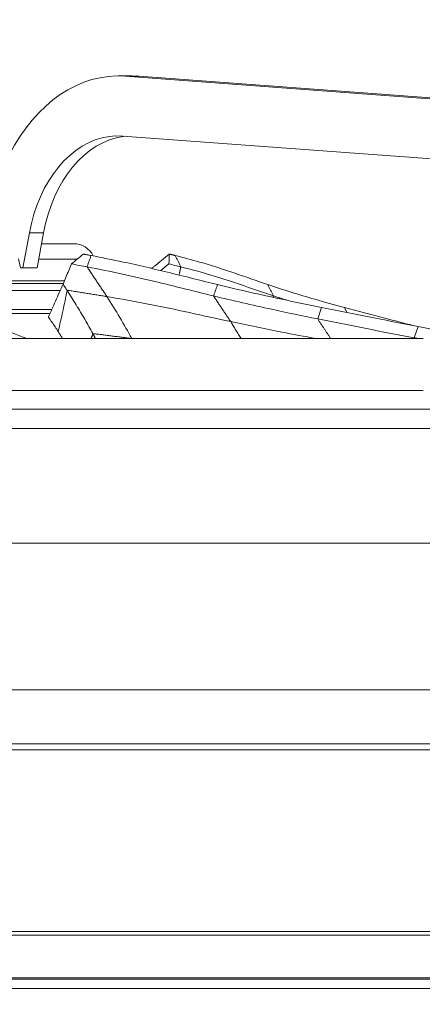
# Model space of a CAD drawing. Units: millimetres. Extents: x 0 to 10500, y 0 to 7425.
# Drawn here: x 4982 to 5183, y 5627 to 6120 of the extents above; entities that cross this region are included whole.
import ezdxf

# ---------------------------------------------------------------- set-up
doc = ezdxf.new("R2010")
doc.units = ezdxf.units.MM
doc.styles.add('Testo', font='ARIAL.TTF')
doc.dimstyles.new('ISO-25', dxfattribs={"dimtxt": 25, "dimasz": 12.5, "dimexe": 1.25, "dimexo": 0.625, "dimgap": 5, "dimtad": 1, "dimzin": 9, "dimtxsty": 'Testo', "dimcen": 2.5, "dimclrd": 3, "dimclre": 3, "dimclrt": 7, "dimadec": 0, "dimazin": 0, "dimtfac": 1, "dimtmove": 0, "dimatfit": 3, "dimfxl": 1, "dimarcsym": 0})

# ---------------------------------------------------------------- blocks, each defined once
blk = doc.blocks.new('*D278')
at = {"color": 3, "lineweight": -2}
for p, q in [((2889.59, 5628.57), (2889.59, 6351.68)), ((8109.48, 5628.45), (8109.48, 6351.68)), ((2914.59, 6349.18), (8084.48, 6349.18))]:
    blk.add_line(p, q, dxfattribs=at)
at = {"color": 3}
for points in [[(2914.59, 6353.34), (2914.59, 6345.01), (2889.59, 6349.18)], [(8084.48, 6345.01), (8084.48, 6353.34), (8109.48, 6349.18)]]:
    blk.add_solid(points, dxfattribs=at)
at = {"layer": 'DEFPOINTS', "color": 0}
for p in [(8109.48, 6349.18), (2889.59, 5627.32), (8109.48, 5627.2)]:
    blk.add_point(p, dxfattribs=at)
at = {"color": 7, "insert": (5491.41, 6420.44), "char_height": 60, "attachment_point": 2, "rotation": 360, "style": 'Testo'}
blk.add_mtext('5220%%p5', dxfattribs=at)

msp = doc.modelspace()

# ---------------------------------------------------------------- linework, layer by layer
at = {"color": 7, "linetype": 'Continuous', "lineweight": 15}
for p, q in [((5034.412, 6091.943, 586.092), (5193.843, 6080.127, 586.092)), ((5034.412, 6091.943, 586.092), (5041.483, 6091.943, 586.092)), ((5041.483, 6091.943, 586.092), (5037.967, 6092.073, 586.092)), ((5200.914, 6080.126, 586.092), (5041.483, 6091.943, 586.092)), ((5192.733, 6050.168, 586.092), (5033.302, 6061.984, 586.092)), ((4986.425, 6013.49, 586.092), (4983.21, 5996.073, 586.092)), ((4993.496, 6013.489, 586.092), (4986.425, 6013.49, 586.092)), ((4990.281, 5996.073, 586.092), (4993.496, 6013.489, 586.092)), ((4981.998, 5996.073, 586.092), (4981.023, 6000.582, 586.092)), ((4981.998, 5996.073, 586.092), (4983.21, 5996.073, 586.092)), ((4983.21, 5996.073, 586.092), (4990.281, 5996.073, 586.092)), ((5132.922, 5976.102, 586.092), (5130.932, 5970.404, 586.092)), ((5144.313, 5976.102, 586.092), (5145.571, 5973.6, 586.092)), ((5181.268, 5966.644, 586.092), (5179.299, 5960.934, 586.092)), ((5499.193, 5754.634, 586.092), (4299.193, 5754.634, 586.092)), ((4303.892, 5757.573, 586.092), (5494.492, 5757.573, 586.092)), ((4299.193, 5663.627, 586.092), (5499.193, 5663.627, 586.092)), ((5499.193, 5661.866, 586.092), (4299.193, 5661.866, 586.092)), ((5499.193, 5640.391, 586.092), (4299.193, 5640.391, 586.092)), ((4299.193, 5639.749, 586.092), (6699.192, 5639.749, 586.092))]:
    msp.add_line(p, q, dxfattribs=at)
at = {"color": 7, "linetype": 'Continuous', "lineweight": 15, "elevation": 586.092, "flags": 128}
for points in [[(4965.841, 6020.751), (4967.01, 6026.436), (4968.428, 6032.007), (4970.088, 6037.442), (4971.984, 6042.72), (4974.109, 6047.821), (4976.454, 6052.725), (4979.011, 6057.413), (4981.77, 6061.866), (4984.719, 6066.068), (4987.847, 6070.002), (4991.143, 6073.652), (4994.593, 6077.005), (4998.185, 6080.048), (5001.903, 6082.769), (5005.734, 6085.156), (5009.662, 6087.202), (5013.673, 6088.897), (5017.751, 6090.236), (5021.88, 6091.213), (5026.044, 6091.825), (5030.227, 6092.068), (5034.412, 6091.943)], [(4986.425, 6013.49), (4987.434, 6018.217), (4988.695, 6022.822), (4990.198, 6027.279), (4991.938, 6031.561), (4993.901, 6035.644), (4996.079, 6039.505), (4998.457, 6043.12), (5001.022, 6046.47), (5003.76, 6049.535), (5006.655, 6052.297), (5009.689, 6054.74), (5012.846, 6056.851), (5016.107, 6058.616), (5019.454, 6060.027), (5022.866, 6061.073), (5026.325, 6061.751), (5029.81, 6062.055), (5033.302, 6061.984)], [(4993.496, 6013.489), (4994.505, 6018.217), (4995.766, 6022.822), (4997.27, 6027.279), (4999.009, 6031.561), (5000.972, 6035.644), (5003.15, 6039.505), (5005.528, 6043.12), (5008.093, 6046.47), (5010.831, 6049.535), (5013.726, 6052.297), (5016.76, 6054.74), (5019.917, 6056.851), (5023.178, 6058.616), (5026.525, 6060.027), (5029.937, 6061.073), (5033.396, 6061.751), (5034.541, 6061.892)], [(5010.487, 6000.289), (5010.229, 6000.289), (5007.608, 6000.289), (5004.669, 6000.289), (5001.42, 6000.289), (4997.872, 6000.289), (4994.034, 6000.289), (4991.059, 6000.289)], [(5004.161, 5989.535), (5002.015, 5989.535), (4998.219, 5989.535), (4994.137, 5989.535), (4989.782, 5989.535), (4985.165, 5989.535), (4980.301, 5989.535), (4975.203, 5989.535), (4969.886, 5989.535), (4964.365, 5989.535), (4958.656, 5989.535), (4952.775, 5989.535), (4946.74, 5989.535), (4940.568, 5989.535), (4934.277, 5989.535), (4927.884, 5989.535), (4921.409, 5989.535), (4914.87, 5989.535), (4914.723, 5989.535)], [(4929.854, 5988.073), (4936.058, 5988.073), (4942.151, 5988.073), (4948.116, 5988.073), (4953.935, 5988.073), (4959.591, 5988.073), (4965.066, 5988.073), (4970.345, 5988.073), (4975.411, 5988.073), (4980.25, 5988.073), (4984.847, 5988.073), (4989.189, 5988.073), (4993.262, 5988.073), (4997.054, 5988.073), (5000.554, 5988.073), (5003.577, 5988.073)], [(5002.004, 5984.573), (5001.14, 5984.573), (4998.086, 5984.573), (4994.726, 5984.573), (4991.071, 5984.573), (4987.131, 5984.573), (4982.921, 5984.573), (4978.451, 5984.573), (4973.736, 5984.573), (4968.79, 5984.573), (4963.63, 5984.573), (4958.27, 5984.573), (4952.728, 5984.573), (4947.021, 5984.573), (4941.165, 5984.573), (4935.18, 5984.573), (4929.083, 5984.573), (4925.633, 5984.573)], [(4997.642, 5975.073), (4995.807, 5975.073), (4991.407, 5975.073), (4986.745, 5975.073), (4981.836, 5975.073), (4976.692, 5975.073), (4971.328, 5975.073), (4965.76, 5975.073), (4960.004, 5975.073), (4954.074, 5975.073), (4948.208, 5975.073)], [(4953.235, 5973.073), (4956.963, 5973.073), (4962.921, 5973.073), (4968.7, 5973.073), (4974.281, 5973.073), (4979.651, 5973.073), (4984.793, 5973.073), (4989.693, 5973.073), (4994.337, 5973.073), (4996.773, 5973.073)], [(4975.398, 5960.573), (4987.954, 5960.573), (5000.442, 5960.573), (5012.855, 5960.573), (5025.182, 5960.573), (5037.414, 5960.573), (5049.543, 5960.573), (5061.557, 5960.573), (5073.45, 5960.573), (5085.212, 5960.573), (5096.834, 5960.573), (5108.306, 5960.573), (5119.622, 5960.573), (5130.771, 5960.573), (5141.746, 5960.573), (5152.539, 5960.573), (5163.141, 5960.573), (5173.544, 5960.573), (5183.74, 5960.573)], [(4975.398, 5934.573), (4987.954, 5934.573), (5000.442, 5934.573), (5012.855, 5934.573), (5025.182, 5934.573), (5037.414, 5934.573), (5049.543, 5934.573), (5061.557, 5934.573), (5073.45, 5934.573), (5085.212, 5934.573), (5096.834, 5934.573), (5108.306, 5934.573), (5119.622, 5934.573), (5130.771, 5934.573), (5141.746, 5934.573), (5152.539, 5934.573), (5163.141, 5934.573), (5173.544, 5934.573), (5183.74, 5934.573)], [(4975.24, 5925.166), (4987.769, 5925.166), (5000.23, 5925.166), (5012.614, 5925.166), (5024.912, 5925.166), (5037.115, 5925.166), (5049.213, 5925.166), (5061.197, 5925.166), (5073.058, 5925.166), (5084.788, 5925.166), (5096.376, 5925.166), (5107.814, 5925.166), (5119.094, 5925.166), (5130.207, 5925.166), (5141.145, 5925.166), (5151.899, 5925.166), (5162.461, 5925.166), (5172.823, 5925.166), (5182.977, 5925.166), (5192.916, 5925.166)], [(4975.071, 5915.573), (4987.57, 5915.573), (5000.002, 5915.573), (5012.356, 5915.573), (5024.624, 5915.573), (5036.796, 5915.573), (5048.862, 5915.573), (5060.813, 5915.573), (5072.641, 5915.573), (5084.336, 5915.573), (5095.889, 5915.573), (5107.291, 5915.573), (5118.534, 5915.573), (5129.609, 5915.573), (5140.507, 5915.573), (5151.22, 5915.573), (5161.741, 5915.573), (5172.06, 5915.573), (5182.17, 5915.573), (5192.064, 5915.573)], [(4975.071, 5858.073), (4987.57, 5858.073), (5000.002, 5858.073), (5012.356, 5858.073), (5024.624, 5858.073), (5036.796, 5858.073), (5048.862, 5858.073), (5060.813, 5858.073), (5072.641, 5858.073), (5084.336, 5858.073), (5095.889, 5858.073), (5107.291, 5858.073), (5118.534, 5858.073), (5129.609, 5858.073), (5140.507, 5858.073), (5151.22, 5858.073), (5161.741, 5858.073), (5172.06, 5858.073), (5182.17, 5858.073), (5192.064, 5858.073)], [(4976.559, 5784.619), (4989.31, 5784.619), (5001.995, 5784.619), (5014.604, 5784.619), (5027.129, 5784.619), (5039.559, 5784.619), (5051.887, 5784.619), (5064.103, 5784.619), (5076.198, 5784.619), (5088.163, 5784.619), (5099.99, 5784.619), (5111.669, 5784.619), (5123.193, 5784.619), (5134.552, 5784.619), (5145.738, 5784.619), (5156.744, 5784.619), (5167.561, 5784.619), (5178.181, 5784.619), (5188.596, 5784.619)], [(4899.192, 5757.573), (4912.922, 5757.573), (4926.643, 5757.573), (4940.344, 5757.573), (4954.018, 5757.573), (4967.653, 5757.573), (4981.242, 5757.573), (4994.775, 5757.573), (5008.242, 5757.573), (5021.635, 5757.573), (5034.943, 5757.573), (5048.159, 5757.573), (5061.272, 5757.573), (5074.274, 5757.573), (5087.156, 5757.573), (5099.91, 5757.573), (5112.526, 5757.573), (5124.996, 5757.573), (5137.311, 5757.573), (5149.462, 5757.573), (5161.442, 5757.573), (5173.243, 5757.573), (5184.856, 5757.573)]]:
    msp.add_lwpolyline(points, dxfattribs=at)
at = {"color": 7, "linetype": 'Continuous', "lineweight": 15}
msp.add_arc((5008.635, 5997.073, 586.092), 11, 26.71893, 90, dxfattribs=at)
for points in [[(5037.967, 6092.073, 586.092), (5030.896, 6092.073, 586.092)], [(5013.48, 6002.884, 586.092), (5017.353, 6002.155, 586.092)], [(5017.353, 6002.155, 586.092), (5015.319, 5996.471, 586.092)], [(5056.562, 6002.884, 586.092), (5059.532, 6002.155, 586.092)], [(5059.532, 6002.155, 586.092), (5062.367, 5996.471, 586.092)], [(5015.319, 5996.471, 586.092), (5025.272, 5981.606, 586.092)], [(5062.367, 5996.47, 586.092), (5061.413, 5992.365, 586.092)], [(5003.311, 5987.801, 586.092), (5005.263, 5984.793, 586.092)], [(5080.748, 5987.589, 586.092), (5078.725, 5981.898, 586.092)], [(5105.943, 5987.589, 586.092), (5108.782, 5981.898, 586.092)], [(5025.272, 5981.606, 586.092), (5005.263, 5984.793, 586.092)], [(5005.339, 5984.674, 586.092), (5005.263, 5984.793, 586.092)], [(5078.725, 5981.898, 586.092), (5087.333, 5969.043, 586.092)], [(5108.782, 5981.898, 586.092), (5108.622, 5981.214, 586.092)], [(5108.782, 5981.898, 586.092), (5116.089, 5979.606, 586.092)], [(5087.333, 5969.043, 586.092), (5092.568, 5960.573, 586.092)], [(5130.932, 5970.404, 586.092), (5137.483, 5960.573, 586.092)], [(5003.051, 5960.573, 586.092), (5000.841, 5964.128, 586.092)], [(5018.296, 5962.96, 586.092), (5017.321, 5960.573, 586.092)], [(5037.748, 5960.599, 586.092), (5018.226, 5963.088, 586.092)], [(5018.296, 5962.96, 586.092), (5018.226, 5963.088, 586.092)], [(5018.296, 5962.96, 586.092), (5019.533, 5960.573, 586.092)], [(5179.299, 5960.934, 586.092), (5181.174, 5960.573, 586.092)], [(5179.299, 5960.934, 586.092), (5179.535, 5960.573, 586.092)], [(4299.193, 5635.079, 586.092), (6699.192, 5635.079, 586.092)]]:
    msp.add_open_spline(points, degree=1, dxfattribs=at)
for points, knots in [([(5008.562, 6008.073, 586.092), (5008.585, 6008.073, 586.092), (5008.741, 6008.073, 586.092), (5008.022, 6008.073, 586.092), (5006.289, 6008.073, 586.092), (5003.353, 6008.073, 586.092), (4999.238, 6008.073, 586.092), (4995.575, 6008.073, 586.092), (4992.995, 6008.073, 586.092), (4992.496, 6008.073, 586.092)], [0, 0, 0, 0, 0.0309055, 0.2099839, 0.3927745, 0.5784509, 0.7661029, 0.9547578, 1, 1, 1, 1]), ([(5013.48, 6002.884, 586.092), (5012.482, 6002.062, 586.092), (5010.485, 6000.417, 586.092), (5008.49, 5998.779, 586.092), (5007.493, 5997.959, 586.092)], [0, 0, 0, 0, 0.5000031, 1, 1, 1, 1]), ([(5017.353, 6002.155, 586.092), (5022.719, 6001.102, 586.092), (5032.033, 5999.274, 586.092), (5045.284, 5996.298, 586.092), (5061.048, 5992.484, 586.092), (5072.867, 5989.547, 586.092), (5080.749, 5987.589, 586.092)], [0, 0, 0, 0, 0.2534502, 0.4399604, 0.6265826, 1, 1, 1, 1]), ([(5047.698, 5995.685, 586.092), (5048.079, 5995.994, 586.092), (5049.748, 5997.346, 586.092), (5052.702, 5999.746, 586.092), (5055.275, 6001.838, 586.092), (5056.562, 6002.884, 586.092)], [0, 0, 0, 0, 0.1290997, 0.56454022, 1, 1, 1, 1]), ([(5056.562, 6002.884, 586.092), (5056.529, 6002.062, 586.092), (5056.463, 6000.417, 586.092), (5056.406, 5998.779, 586.092), (5056.378, 5997.959, 586.092)], [0, 0, 0, 0, 0.4999995, 1, 1, 1, 1]), ([(5059.532, 6002.155, 586.092), (5063.612, 6001.102, 586.092), (5070.694, 5999.274, 586.092), (5080.461, 5996.298, 586.092), (5091.852, 5992.484, 586.092), (5100.306, 5989.547, 586.092), (5105.944, 5987.589, 586.092)], [0, 0, 0, 0, 0.2534504, 0.4399627, 0.6265823, 1, 1, 1, 1]), ([(5007.493, 5997.959, 586.092), (5007.043, 5996.87, 586.092), (5006.118, 5994.63, 586.092), (5004.724, 5991.244, 586.092), (5003.782, 5988.948, 586.092), (5003.311, 5987.801, 586.092)], [0, 0, 0, 0, 0.32106434, 0.66053189, 1, 1, 1, 1]), ([(5007.493, 5997.959, 586.092), (5008.797, 5997.715, 586.092), (5011.406, 5997.226, 586.092), (5014.015, 5996.722, 586.092), (5015.319, 5996.47, 586.092)], [0, 0, 0, 0, 0.4999817, 1, 1, 1, 1]), ([(5015.319, 5996.471, 586.092), (5021.247, 5995.303, 586.092), (5033.103, 5992.969, 586.092), (5054.24, 5988.002, 586.092), (5069.437, 5984.214, 586.092), (5078.725, 5981.898, 586.092)], [0, 0, 0, 0, 0.2799406, 0.5599024, 1, 1, 1, 1]), ([(5056.378, 5997.959, 586.092), (5055.039, 5996.87, 586.092), (5053.66, 5995.749, 586.092), (5052.282, 5994.628, 586.092), (5052.241, 5994.596, 586.092)], [0, 0, 0, 0, 0.97088, 1, 1, 1, 1]), ([(5056.378, 5997.959, 586.092), (5057.379, 5997.715, 586.092), (5059.382, 5997.226, 586.092), (5061.372, 5996.722, 586.092), (5062.367, 5996.47, 586.092)], [0, 0, 0, 0, 0.499999, 1, 1, 1, 1]), ([(5062.367, 5996.471, 586.092), (5066.871, 5995.303, 586.092), (5075.879, 5992.969, 586.092), (5091.281, 5988.002, 586.092), (5102.143, 5984.214, 586.092), (5108.782, 5981.898, 586.092)], [0, 0, 0, 0, 0.2799374, 0.5599008, 1, 1, 1, 1]), ([(5003.311, 5987.801, 586.092), (5002.67, 5986.39, 586.092), (5001.388, 5983.568, 586.092), (4998.913, 5978.061, 586.092), (4997.124, 5973.997, 586.092), (4995.946, 5971.322, 586.092)], [0, 0, 0, 0, 0.2548442, 0.5096873, 1, 1, 1, 1]), ([(5080.748, 5987.589, 586.092), (5086.105, 5986.317, 586.092), (5096.817, 5983.772, 586.092), (5114.211, 5979.947, 586.092), (5126.252, 5977.473, 586.092), (5132.922, 5976.102, 586.092)], [0, 0, 0, 0, 0.3084705, 0.6169302, 1, 1, 1, 1]), ([(5105.943, 5987.589, 586.092), (5109.816, 5986.317, 586.092), (5117.56, 5983.772, 586.092), (5130.357, 5979.947, 586.092), (5139.338, 5977.473, 586.092), (5144.313, 5976.102, 586.092)], [0, 0, 0, 0, 0.3084666, 0.6169318, 1, 1, 1, 1]), ([(5005.339, 5984.674, 586.092), (5004.632, 5981.21, 586.092), (5003.218, 5974.283, 586.092), (5001.633, 5967.513, 586.092), (5000.841, 5964.128, 586.092)], [0, 0, 0, 0, 0.50009824, 1, 1, 1, 1]), ([(5005.339, 5984.674, 586.092), (5006.868, 5982.259, 586.092), (5009.909, 5977.457, 586.092), (5014.208, 5970.259, 586.092), (5016.886, 5965.479, 586.092), (5018.226, 5963.088, 586.092)], [0, 0, 0, 0, 0.3359375, 0.6678683, 1, 1, 1, 1]), ([(5087.333, 5969.043, 586.092), (5080.442, 5970.554, 586.092), (5066.663, 5973.575, 586.092), (5045.977, 5978.001, 586.092), (5032.178, 5980.403, 586.092), (5025.272, 5981.606, 586.092)], [0, 0, 0, 0, 0.3331665, 0.6662157, 1, 1, 1, 1]), ([(5025.272, 5981.606, 586.092), (5027.472, 5978.1, 586.092), (5031.863, 5971.101, 586.092), (5035.789, 5964.095, 586.092), (5037.748, 5960.599, 586.092)], [0, 0, 0, 0, 0.50095751, 1, 1, 1, 1]), ([(5078.725, 5981.898, 586.092), (5088.46, 5979.617, 586.092), (5105.842, 5975.545, 586.092), (5123.266, 5971.975, 586.092), (5130.932, 5970.404, 586.092)], [0, 0, 0, 0, 0.5600157, 1, 1, 1, 1]), ([(5132.922, 5976.102, 586.092), (5141.944, 5974.305, 586.092), (5158.055, 5971.096, 586.092), (5174.175, 5968.005, 586.092), (5181.268, 5966.644, 586.092)], [0, 0, 0, 0, 0.5599938, 1, 1, 1, 1]), ([(5144.313, 5976.102, 586.092), (5151.081, 5974.304, 586.092), (5162.568, 5971.254, 586.092), (5174.122, 5968.315, 586.092), (5178.867, 5967.107, 586.092)], [0, 0, 0, 0, 0.5892537, 1, 1, 1, 1]), ([(5000.841, 5964.128, 586.092), (5000.345, 5964.884, 586.092), (4999.307, 5966.463, 586.092), (4997.677, 5968.862, 586.092), (4996.523, 5970.502, 586.092), (4995.946, 5971.322, 586.092)], [0, 0, 0, 0, 0.3145311, 0.6572261, 1, 1, 1, 1]), ([(4969.517, 5966.644, 586.092), (4973.923, 5964.92, 586.092), (4979.159, 5962.871, 586.092), (4984.362, 5960.888, 586.092), (4985.187, 5960.573, 586.092)], [0, 0, 0, 0, 0.8414203, 1, 1, 1, 1]), ([(5130.185, 5960.573, 586.092), (5124.421, 5961.635, 586.092), (5110.128, 5964.268, 586.092), (5095.852, 5967.258, 586.092), (5087.333, 5969.043, 586.092)], [0, 0, 0, 0, 0.4032559, 1, 1, 1, 1]), ([(5130.932, 5970.404, 586.092), (5139.958, 5968.605, 586.092), (5156.076, 5965.392, 586.092), (5172.203, 5962.296, 586.092), (5179.299, 5960.934, 586.092)], [0, 0, 0, 0, 0.5600066, 1, 1, 1, 1]), ([(5181.268, 5966.644, 586.092), (5190.165, 5964.92, 586.092), (5200.737, 5962.871, 586.092), (5211.315, 5960.888, 586.092), (5212.993, 5960.573, 586.092)], [0, 0, 0, 0, 0.8414229, 1, 1, 1, 1])]:
    msp.add_open_spline(points, degree=3, knots=knots, dxfattribs=at)

# ---------------------------------------------------------------- dimensions: what is measured, and where the dimension line sits
dim = msp.add_linear_dim(base=(8109.482, 6349.177, 586.092), p1=(2889.591, 5627.323, 586.092), p2=(8109.482, 5627.197, 586.092), angle=360, dimstyle='ISO-25', override={"dimtxt": 60, "dimasz": 25, "dimexe": 2.5, "dimexo": 1.25, "dimgap": 10, "dimdec": 0, "dimcen": 5, "dimtol": 1, "dimtp": 5, "dimtm": 5})
dim.commit()
dim.dimension.update_dxf_attribs({"geometry": '*D278', "text_midpoint": (5491.413, 6349.177, 586.092), "dimtype": 160})

doc.saveas('drawing.dxf')
